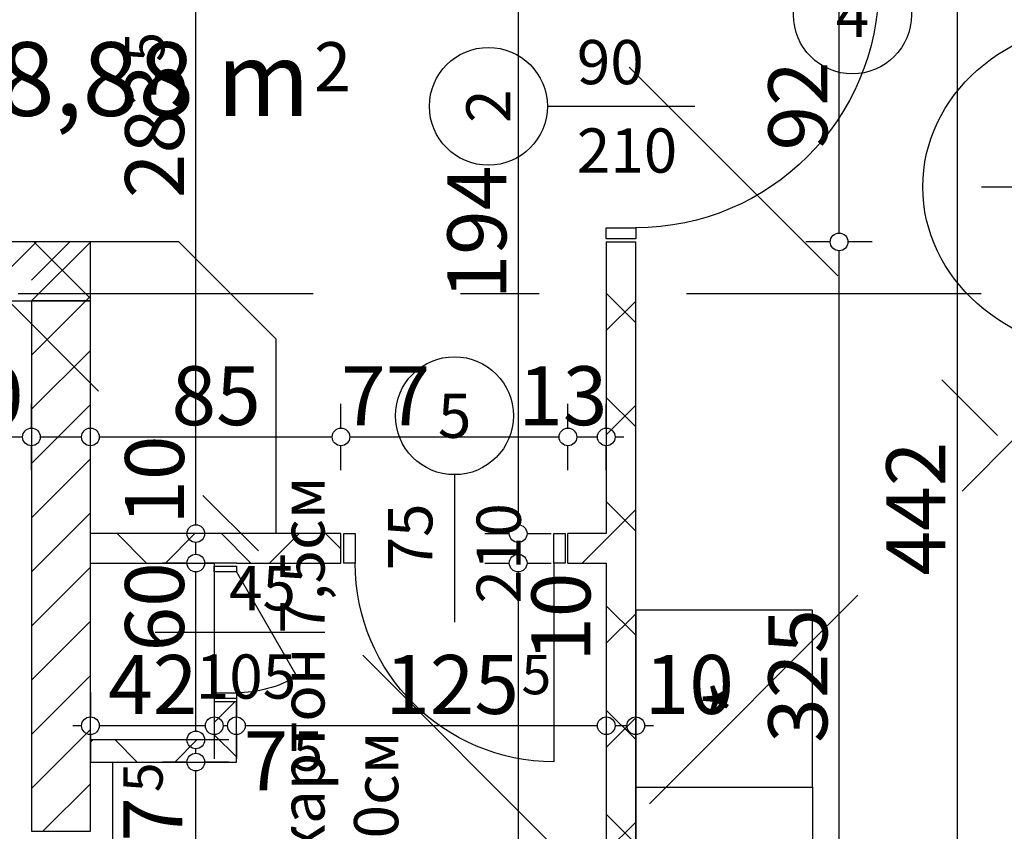
# Model space of a CAD drawing. Extents: x 89011 to 96230, y 86394 to 93549.
# Drawn here: x 94140 to 94474, y 88265 to 88541 of the extents above; entities that cross this region are included whole.
import ezdxf
from ezdxf.enums import TextEntityAlignment as Align

# ---------------------------------------------------------------- set-up
doc = ezdxf.new("R2010")
doc.units = 0
doc.header["$MEASUREMENT"] = 0
doc.linetypes.add('Double Dashed copy', pattern=[226.666667, 100, -50, 26.666667, -50])
for name, color, linetype in [('0help', 7, 'Continuous'), ('ArchiCAD', 7, 'Continuous'), ('bani', 7, 'Continuous'), ('Fills', 7, 'Continuous'), ('koloni', 7, 'Continuous'), ('KOTI-ext', 7, 'Continuous'), ('lines', 7, 'Continuous'), ('N stai', 7, 'Continuous'), ('TEXT', 7, 'Continuous'), ('wall-ext', 7, 'Continuous')]:
    doc.layers.add(name, color=color, linetype=linetype)
doc.styles.add('GENERATED_STYLE_1', font='TIMES.TTF')
doc.styles.add('GENERATED_STYLE_2', font='ARIAL.TTF')
doc.dimstyles.new('Dimstyle_217AB', dxfattribs={"dimtxt": 20, "dimasz": 7.5, "dimexe": 0.18, "dimexo": 0, "dimgap": 0.09, "dimtad": 1, "dimdec": 0, "dimzin": 0, "dimdsep": 46, "dimtxsty": 'GENERATED_STYLE_1', "dimblk": 'ARROWHEAD_1', "dimblk1": 'ARROWHEAD_1', "dimblk2": 'ARROWHEAD_1', "dimcen": 0.09, "dimclrd": 11, "dimclre": 11, "dimclrt": 11, "dimazin": 0, "dimtfac": 1, "dimtdec": 4, "dimtmove": 0, "dimatfit": 0, "dimfxl": 0, "dimtolj": 1, "dimtzin": 0, "dimarcsym": 0})
pattern_1 = [(45, (0, 0), (-17.6776695, 17.6776695), []), (135, (0, 0), (17.6776695, 17.6776695), [])]
pattern_2 = [(45, (0, 0), (-9.1923878, 9.1923878), [])]

# ---------------------------------------------------------------- blocks, each defined once
blk = doc.blocks.new('HATCH_47', base_point=(93930.4, 88649.66))
at = {"layer": 'Fills', "color": 133, "style": 'GENERATED_STYLE_1', "oblique": 0}
blk.add_text('8,88 m', height=25, dxfattribs=at).set_placement((94238.81, 88507.92), align=Align.RIGHT)
blk.add_text('2', height=16.67, dxfattribs=at).set_placement((94240.22, 88516.25))
blk = doc.blocks.new('WALL_118', base_point=(94154.4, 88455.16))
at = {"layer": 'wall-ext'}
h = blk.add_hatch(dxfattribs=at)
h.set_pattern_fill('CONCRETE BLOCK', scale=25, angle=45, style=0, pattern_type=0)
h.set_pattern_definition(pattern_1)
h.paths.add_polyline_path([(94164.4, 88265.17), (94164.4, 88265.17), (94164.4, 88445.16), (94164.4, 88445.16)], flags=0)
h = blk.add_hatch(dxfattribs=at)
h.set_pattern_fill('CONCRETE BLOCK', scale=25, angle=45, style=0, pattern_type=0)
h.set_pattern_definition(pattern_1)
h.paths.add_polyline_path([(94144.4, 88245.16), (94144.4, 88065.16), (94144.4, 88065.16), (94144.4, 88245.16)], flags=0)
at = {"layer": 'wall-ext', "color": 7, "linetype": 'Continuous'}
for p, q in [((94164.4, 88265.16), (94164.4, 88445.16)), ((94144.4, 88265.17), (94144.4, 88265.16)), ((94144.4, 88245.16), (94144.4, 88065.16))]:
    blk.add_line(p, q, dxfattribs=at)
blk = doc.blocks.new('D1_Metal_43')
at = {"color": 0, "linetype": 'Continuous'}
for p, q in [((33.7, 0), (33.7, 67.4)), ((-33.7, 0), (-37.5, 0)), ((-37.5, 0), (-37.5, -10)), ((-33.7, -10), (-33.7, 0)), ((37.5, 0), (33.7, 0)), ((33.7, 0), (33.7, -10)), ((37.5, -10), (37.5, 0)), ((-37.5, -10), (-33.7, -10)), ((33.7, -10), (37.5, -10))]:
    blk.add_line(p, q, dxfattribs=at)
blk.add_arc((33.7, 0), 67.4, 90, 180, dxfattribs=at)
blk = doc.blocks.new('Window-Door_Marker_-_70_3594')
at = {"layer": 'ArchiCAD', "color": 11, "linetype": 'Continuous'}
blk.add_line((0, 20), (0, -30), dxfattribs=at)
blk.add_circle((0, 40), 20, dxfattribs=at)
at = {"layer": 'ArchiCAD', "color": 11, "style": 'GENERATED_STYLE_1'}
for tag, p in [('AC_WIDO_A_SIZE', (-7.5, -12.5)), ('AC_WIDO_B_SIZE', (22.5, -23.75))]:
    blk.add_attdef(tag, p, '', height=15, rotation=90, dxfattribs=at)
blk.add_attdef('AC_MarkerText_1', (-5.625, 32.5), '', height=15, dxfattribs=at)
blk = doc.blocks.new('WALL_127', base_point=(94156.9, 88356.18))
at = {"layer": 'wall-ext'}
h = blk.add_hatch(dxfattribs=at)
h.set_pattern_fill('CONCRETE BLOCK', scale=25, angle=45, style=0, pattern_type=0)
h.set_pattern_definition(pattern_1)
h.paths.add_polyline_path([(94164.4, 88366.18), (94164.4, 88356.18), (94249.4, 88356.18), (94249.4, 88366.18)], flags=0)
h = blk.add_hatch(dxfattribs=at)
h.set_pattern_fill('CONCRETE BLOCK', scale=25, angle=45, style=0, pattern_type=0)
h.set_pattern_definition(pattern_1)
h.paths.add_polyline_path([(94326.4, 88366.18), (94326.4, 88356.18), (94339.4, 88356.18), (94339.4, 88366.18)], flags=0)
at = {"layer": 'wall-ext', "color": 7, "linetype": 'Continuous'}
for p, q in [((94249.4, 88366.18), (94164.4, 88366.18)), ((94249.4, 88356.18), (94249.4, 88366.18)), ((94326.4, 88356.18), (94326.4, 88366.18)), ((94339.4, 88366.18), (94326.4, 88366.18)), ((94164.4, 88356.18), (94206.4, 88356.18)), ((94213.9, 88356.18), (94249.4, 88356.18)), ((94326.4, 88356.18), (94339.4, 88356.18))]:
    blk.add_line(p, q, dxfattribs=at)
at = {"layer": 'wall-ext', "color": 133}
blk.add_blockref('Window-Door_Marker_-_70_3594', (94287.9, 88366.18), dxfattribs=at).add_auto_attribs({'AC_MarkerText_1': '5', 'AC_WIDO_A_SIZE': '75', 'AC_WIDO_B_SIZE': '210'})
at = {"layer": 'wall-ext', "color": 133, "xscale": -1, "rotation": 179.9999999999929}
blk.add_blockref('D1_Metal_43', (94287.9, 88356.18), dxfattribs=at)
blk = doc.blocks.new('D1_Entrance_St_57')
at = {"color": 0, "linetype": 'Continuous'}
for p, q in [((20.5, 0), (-15.01, 20.5)), ((-20.5, 0), (-22.5, 0)), ((-22.5, 0), (-22.5, -7.5)), ((-20.5, -7.5), (-20.5, 0)), ((22.5, 0), (20.5, 0)), ((20.5, 0), (20.5, -7.5)), ((22.5, -7.5), (22.5, 0)), ((-22.5, -7.5), (-20.5, -7.5)), ((20.5, -7.5), (22.5, -7.5))]:
    blk.add_line(p, q, dxfattribs=at)
blk.add_arc((20.5, 0), 41, 150, 180, dxfattribs=at)
blk = doc.blocks.new('Window-Door_Marker_-_70_3616')
at = {"layer": 'ArchiCAD', "color": 11, "linetype": 'Continuous'}
blk.add_line((0, -37.5), (0, 20), dxfattribs=at)
at = {"layer": 'ArchiCAD', "color": 11, "style": 'GENERATED_STYLE_1'}
for tag, p in [('AC_WIDO_B_SIZE', (-22.5, 6.25)), ('AC_WIDO_A_SIZE', (7.5, -5))]:
    blk.add_attdef(tag, p, '', height=15, rotation=-90, dxfattribs=at)
blk = doc.blocks.new('WALL_149', base_point=(94206.4, 88296.18))
at = {"layer": 'wall-ext'}
h = blk.add_hatch(dxfattribs=at)
h.set_pattern_fill('CONCRETE BLOCK', scale=25, angle=45, style=0, pattern_type=0)
h.set_pattern_definition(pattern_1)
h.paths.add_polyline_path([(94213.9, 88309.18), (94206.4, 88309.18), (94206.4, 88296.18), (94213.9, 88288.68)], flags=0)
at = {"layer": 'wall-ext', "color": 3, "linetype": 'Continuous'}
for p, q in [((94213.9, 88356.18), (94206.4, 88356.18)), ((94206.4, 88309.18), (94213.9, 88309.18)), ((94206.4, 88309.18), (94206.4, 88296.18)), ((94213.9, 88288.68), (94213.9, 88309.18))]:
    blk.add_line(p, q, dxfattribs=at)
at = {"layer": 'wall-ext', "color": 133, "rotation": 90}
blk.add_blockref('Window-Door_Marker_-_70_3616', (94206.4, 88332.68), dxfattribs=at).add_auto_attribs({'AC_WIDO_A_SIZE': '45', 'AC_WIDO_B_SIZE': '105'})
at = {"layer": 'wall-ext', "color": 133, "xscale": -1, "rotation": 269.9999999999783}
blk.add_blockref('D1_Entrance_St_57', (94213.9, 88332.68), dxfattribs=at)
blk = doc.blocks.new('WALL_150', base_point=(94206.4, 88296.18))
at = {"layer": 'wall-ext'}
h = blk.add_hatch(dxfattribs=at)
h.set_pattern_fill('CONCRETE BLOCK', scale=25, angle=45, style=0, pattern_type=0)
h.set_pattern_definition(pattern_1)
h.paths.add_polyline_path([(94206.4, 88296.18), (94164.4, 88296.18), (94164.4, 88288.68), (94213.9, 88288.68)], flags=0)
at = {"layer": 'wall-ext', "color": 3, "linetype": 'Continuous'}
for p, q in [((94206.4, 88296.18), (94164.4, 88296.18)), ((94164.4, 88296.18), (94164.4, 88288.68)), ((94164.4, 88288.68), (94213.9, 88288.68))]:
    blk.add_line(p, q, dxfattribs=at)
blk = doc.blocks.new('Window-Door_Marker_-_70_3619')
at = {"layer": 'ArchiCAD', "color": 11, "linetype": 'Continuous'}
blk.add_line((0, 20), (0, -30), dxfattribs=at)
blk.add_circle((0, 40), 20, dxfattribs=at)
at = {"layer": 'ArchiCAD', "color": 11, "style": 'GENERATED_STYLE_1'}
for tag, p, rotation in [('AC_MarkerText_1', (5.625, 47.5), 180), ('AC_WIDO_B_SIZE', (-22.5, 10), -90), ('AC_WIDO_A_SIZE', (7.5, 10), -90)]:
    blk.add_attdef(tag, p, '', height=15, rotation=rotation, dxfattribs=at)
blk = doc.blocks.new('WALL_157', base_point=(94665.15, 88582.16))
at = {"layer": 'wall-ext', "color": 133, "rotation": 180}
blk.add_blockref('Window-Door_Marker_-_70_3619', (94422.9, 88582.16), dxfattribs=at).add_auto_attribs({'AC_MarkerText_1': '4', 'AC_WIDO_A_SIZE': '80', 'AC_WIDO_B_SIZE': '210'})
blk = doc.blocks.new('D1_Metal_62')
at = {"color": 0, "linetype": 'Continuous'}
for p, q in [((41.2, 0), (41.2, 82.4)), ((-41.2, 0), (-45, 0)), ((-45, 0), (-45, -10)), ((-41.2, -10), (-41.2, 0)), ((45, 0), (41.2, 0)), ((41.2, 0), (41.2, -10)), ((45, -10), (45, 0)), ((-45, -10), (-41.2, -10)), ((41.2, -10), (45, -10))]:
    blk.add_line(p, q, dxfattribs=at)
blk.add_arc((41.2, 0), 82.4, 90, 180, dxfattribs=at)
blk = doc.blocks.new('Window-Door_Marker_-_70_3622')
at = {"layer": 'ArchiCAD', "color": 11, "linetype": 'Continuous'}
blk.add_line((0, 20), (0, -30), dxfattribs=at)
blk.add_circle((0, 40), 20, dxfattribs=at)
at = {"layer": 'ArchiCAD', "color": 11, "style": 'GENERATED_STYLE_1'}
blk.add_attdef('AC_MarkerText_1', (-5.625, 32.5), '', height=15, dxfattribs=at)
for tag, p in [('AC_WIDO_B_SIZE', (-22.5, 10)), ('AC_WIDO_A_SIZE', (7.5, 10))]:
    blk.add_attdef(tag, p, '', height=15, rotation=-90, dxfattribs=at)
blk = doc.blocks.new('WALL_166', base_point=(94339.4, 88127.67))
at = {"layer": 'wall-ext'}
h = blk.add_hatch(dxfattribs=at)
h.set_pattern_fill('CONCRETE BLOCK', scale=25, angle=45, style=0, pattern_type=0)
h.set_pattern_definition(pattern_1)
h.paths.add_polyline_path([(94349.4, 88582.16), (94339.4, 88582.16), (94339.4, 88557.16), (94349.4, 88557.16)], flags=0)
h = blk.add_hatch(dxfattribs=at)
h.set_pattern_fill('CONCRETE BLOCK', scale=25, angle=45, style=0, pattern_type=0)
h.set_pattern_definition(pattern_1)
h.paths.add_polyline_path([(94349.4, 88465.16), (94339.4, 88465.16), (94339.4, 88140.17), (94349.4, 88140.17)], flags=0)
at = {"layer": 'wall-ext', "color": 7, "linetype": 'Continuous'}
for p, q in [((94339.4, 88582.16), (94339.4, 88574.31)), ((94349.4, 88557.16), (94349.4, 88582.16)), ((94339.4, 88560.16), (94339.4, 88557.16)), ((94339.4, 88557.16), (94349.4, 88557.16)), ((94339.4, 88465.16), (94349.4, 88465.16)), ((94339.4, 88465.16), (94339.4, 88366.18)), ((94349.4, 88140.17), (94349.4, 88465.16)), ((94339.4, 88356.18), (94339.4, 88140.17))]:
    blk.add_line(p, q, dxfattribs=at)
at = {"layer": 'wall-ext', "color": 133, "xscale": -1, "rotation": 270}
blk.add_blockref('D1_Metal_62', (94349.4, 88511.16), dxfattribs=at)
at = {"layer": 'wall-ext', "color": 133, "rotation": 90}
blk.add_blockref('Window-Door_Marker_-_70_3622', (94339.4, 88511.16), dxfattribs=at).add_auto_attribs({'AC_MarkerText_1': '2', 'AC_WIDO_A_SIZE': '90', 'AC_WIDO_B_SIZE': '210'})
blk = doc.blocks.new('WALL_229', base_point=(94164.4, 88455.16))
at = {"layer": 'wall-ext'}
h = blk.add_hatch(dxfattribs=at)
h.set_pattern_fill('CONCRETE BLOCK', scale=25, angle=45, style=0, pattern_type=0)
h.set_pattern_definition(pattern_1)
h.paths.add_polyline_path([(94164.4, 88445.17), (94164.4, 88465.16), (94144.4, 88465.16), (94144.4, 88445.17)], flags=0)
at = {"layer": 'wall-ext', "color": 7, "linetype": 'Continuous'}
for p, q in [((94164.4, 88465.16), (93939.4, 88465.16)), ((94164.4, 88445.16), (94164.4, 88465.16)), ((93939.4, 88445.16), (94144.4, 88445.16))]:
    blk.add_line(p, q, dxfattribs=at)
blk = doc.blocks.new('COLUMN_38', base_point=(94051.9, 88455.16))
at = {"layer": 'koloni'}
h = blk.add_hatch(dxfattribs=at)
h.set_pattern_fill('COMMON BRICK', color=1, scale=13, angle=45, style=0, pattern_type=0)
h.set_pattern_definition(pattern_2)
h.paths.add_polyline_path([(93939.4, 88465.16), (93939.4, 88445.16), (94164.4, 88445.16), (94164.4, 88465.16)], flags=0)
at = {"layer": 'koloni', "color": 30, "linetype": 'Continuous'}
blk.add_lwpolyline([(93939.4, 88465.16), (93939.4, 88445.16), (94164.4, 88445.16), (94164.4, 88465.16)], close=True, dxfattribs=at)
blk = doc.blocks.new('COLUMN_39', base_point=(94154.4, 88355.17))
at = {"layer": 'koloni'}
h = blk.add_hatch(dxfattribs=at)
h.set_pattern_fill('COMMON BRICK', color=1, scale=13, angle=45, style=0, pattern_type=0)
h.set_pattern_definition(pattern_2)
h.paths.add_polyline_path([(94164.4, 88445.17), (94144.4, 88445.17), (94144.4, 88265.17), (94164.4, 88265.17)], flags=0)
at = {"layer": 'koloni', "color": 30, "linetype": 'Continuous'}
blk.add_lwpolyline([(94164.4, 88445.17), (94144.4, 88445.17), (94144.4, 88265.17), (94164.4, 88265.17)], close=True, dxfattribs=at)
blk = doc.blocks.new('Refrigerator_57')
at = {"layer": '0help', "color": 0, "linetype": 'ByBlock'}
for p, q in [((60, 60), (0, 60)), ((0, 60), (0, 0)), ((60, 0), (60, 60)), ((0, 0), (60, 0))]:
    blk.add_line(p, q, dxfattribs=at)
blk.add_lwpolyline([(0, 0), (60, 0), (60, 60), (0, 60)], close=True, dxfattribs=at)
at = {"layer": '0help', "color": 0, "style": 'GENERATED_STYLE_2'}
blk.add_attdef('txt', text='', height=20, dxfattribs=at).set_placement((30, 25.57), align=Align.MIDDLE_CENTER)
blk = doc.blocks.new('Cab_Base-MultiDrawer_59')
at = {"layer": '0help', "color": 0, "linetype": 'ByBlock'}
for p, q in [((0, 60), (80, 60)), ((0, 0), (80, 0))]:
    blk.add_line(p, q, dxfattribs=at)
blk = doc.blocks.new('*D1279')
at = {"layer": 'KOTI-ext', "color": 11, "linetype": 'Continuous'}
for p, q in [((94197.15, 88288.68), (94188.9, 88288.68)), ((94211.4, 88288.68), (94203.15, 88288.68)), ((94200.15, 88064.17), (94200.15, 88285.68)), ((94197.15, 88061.17), (94188.9, 88061.17)), ((94211.4, 88061.17), (94203.15, 88061.17))]:
    blk.add_line(p, q, dxfattribs=at)
for centre in [(94200.15, 88288.68), (94200.15, 88061.17)]:
    blk.add_circle(centre, 3, dxfattribs=at)
at = {"layer": 'KOTI-ext', "color": 11, "style": 'GENERATED_STYLE_1', "oblique": 0}
for s, height, p in [('5', 13.33, (94188.89, 88278.44)), ('5', 13.33, (94189.49, 88217.91)), ('16', 20, (94196.15, 88064.17))]:
    blk.add_text(s, height=height, rotation=90, dxfattribs=at).set_placement(p)
for s, p in [('7', (94195.56, 88276.77)), ('227', (94196.15, 88217.08))]:
    blk.add_text(s, height=20, rotation=90, dxfattribs=at).set_placement(p, align=Align.RIGHT)
blk = doc.blocks.new('ARROWHEAD_1')
at = {"color": 0, "linetype": 'Continuous'}
blk.add_line((0, 0), (-1, 0), dxfattribs=at)
blk.add_circle((0, 0), 0.25, dxfattribs=at)
blk = doc.blocks.new('*D1280')
at = {"layer": 'KOTI-ext', "color": 11, "linetype": 'Continuous'}
for p, q in [((94197.15, 88296.18), (94188.9, 88296.18)), ((94200.15, 88291.68), (94200.15, 88293.18)), ((94211.4, 88296.18), (94203.15, 88296.18)), ((94197.15, 88288.68), (94188.9, 88288.68)), ((94211.4, 88288.68), (94203.15, 88288.68))]:
    blk.add_line(p, q, dxfattribs=at)
for centre in [(94200.15, 88296.18), (94200.15, 88288.68)]:
    blk.add_circle(centre, 3, dxfattribs=at)
blk = doc.blocks.new('*D1281')
at = {"layer": 'KOTI-ext', "color": 11, "linetype": 'Continuous'}
for p, q in [((94197.15, 88356.18), (94188.9, 88356.18)), ((94200.15, 88299.18), (94200.15, 88353.18)), ((94211.4, 88356.18), (94203.15, 88356.18)), ((94197.15, 88296.18), (94188.9, 88296.18)), ((94211.4, 88296.18), (94203.15, 88296.18))]:
    blk.add_line(p, q, dxfattribs=at)
for centre in [(94200.15, 88356.18), (94200.15, 88296.18)]:
    blk.add_circle(centre, 3, dxfattribs=at)
at = {"layer": 'KOTI-ext', "color": 11, "style": 'GENERATED_STYLE_1', "oblique": 0}
blk.add_text('60', height=20, rotation=90, dxfattribs=at).set_placement((94196.15, 88326.18))
blk = doc.blocks.new('*D1282')
at = {"layer": 'KOTI-ext', "color": 11, "linetype": 'Continuous'}
for p, q in [((94197.15, 88366.18), (94188.9, 88366.18)), ((94200.15, 88359.18), (94200.15, 88363.18)), ((94211.4, 88366.18), (94203.15, 88366.18)), ((94197.15, 88356.18), (94188.9, 88356.18)), ((94211.4, 88356.18), (94203.15, 88356.18))]:
    blk.add_line(p, q, dxfattribs=at)
for centre in [(94200.15, 88366.18), (94200.15, 88356.18)]:
    blk.add_circle(centre, 3, dxfattribs=at)
blk = doc.blocks.new('*D1283')
at = {"layer": 'KOTI-ext', "color": 11, "linetype": 'Continuous'}
for p, q in [((94197.15, 88649.66), (94188.9, 88649.66)), ((94211.4, 88649.66), (94203.15, 88649.66)), ((94200.15, 88369.18), (94200.15, 88646.66)), ((94197.15, 88366.18), (94188.9, 88366.18)), ((94211.4, 88366.18), (94203.15, 88366.18))]:
    blk.add_line(p, q, dxfattribs=at)
for centre in [(94200.15, 88649.66), (94200.15, 88366.18)]:
    blk.add_circle(centre, 3, dxfattribs=at)
at = {"layer": 'KOTI-ext', "color": 11, "style": 'GENERATED_STYLE_1', "oblique": 0}
for s, height, p in [('10', 20, (94196.15, 88616.66)), ('5', 13.33, (94189.49, 88526.25)), ('10', 20, (94196.15, 88369.18))]:
    blk.add_text(s, height=height, rotation=90, dxfattribs=at).set_placement(p)
blk.add_text('283', height=20, rotation=90, dxfattribs=at).set_placement((94196.15, 88525.42), align=Align.RIGHT)
blk = doc.blocks.new('*D1504')
at = {"layer": 'KOTI-ext', "color": 11, "linetype": 'Continuous'}
for p, q in [((94339.4, 88312.25), (94339.4, 88304)), ((94349.4, 88312.25), (94349.4, 88304)), ((94346.4, 88301), (94342.4, 88301)), ((94355.4, 88301), (94352.4, 88301)), ((94339.4, 88298), (94339.4, 88289.75)), ((94349.4, 88298), (94349.4, 88289.75))]:
    blk.add_line(p, q, dxfattribs=at)
for centre in [(94339.4, 88301), (94349.4, 88301)]:
    blk.add_circle(centre, 3, dxfattribs=at)
at = {"layer": 'KOTI-ext', "color": 11, "style": 'GENERATED_STYLE_1', "oblique": 0}
blk.add_text('10', height=20, dxfattribs=at).set_placement((94352.4, 88305))
blk = doc.blocks.new('*D1505')
at = {"layer": 'KOTI-ext', "color": 11, "linetype": 'Continuous'}
for p, q in [((94213.9, 88312.25), (94213.9, 88304)), ((94339.4, 88312.25), (94339.4, 88304)), ((94336.4, 88301), (94216.9, 88301)), ((94213.9, 88298), (94213.9, 88289.75)), ((94339.4, 88298), (94339.4, 88289.75))]:
    blk.add_line(p, q, dxfattribs=at)
for centre in [(94213.9, 88301), (94339.4, 88301)]:
    blk.add_circle(centre, 3, dxfattribs=at)
at = {"layer": 'KOTI-ext', "color": 11, "style": 'GENERATED_STYLE_1', "oblique": 0}
for s, p in [('125', (94309.79, 88305)), ('7', (94231.49, 88279.07))]:
    blk.add_text(s, height=20, rotation=360, dxfattribs=at).set_placement(p, align=Align.RIGHT)
for p in [(94310.62, 88311.67), (94233.15, 88285.73)]:
    blk.add_text('5', height=13.33, rotation=360, dxfattribs=at).set_placement(p)
blk = doc.blocks.new('*D1506')
at = {"layer": 'KOTI-ext', "color": 11, "linetype": 'Continuous'}
for p, q in [((94206.4, 88312.25), (94206.4, 88304)), ((94213.9, 88312.25), (94213.9, 88304)), ((94210.9, 88301), (94209.4, 88301)), ((94206.4, 88298), (94206.4, 88289.75)), ((94213.9, 88298), (94213.9, 88289.75))]:
    blk.add_line(p, q, dxfattribs=at)
for centre in [(94206.4, 88301), (94213.9, 88301)]:
    blk.add_circle(centre, 3, dxfattribs=at)
blk = doc.blocks.new('*D1507')
at = {"layer": 'KOTI-ext', "color": 11, "linetype": 'Continuous'}
for p, q in [((94164.4, 88312.25), (94164.4, 88304)), ((94206.4, 88312.25), (94206.4, 88304)), ((94161.4, 88301), (94158.4, 88301)), ((94203.4, 88301), (94167.4, 88301)), ((94164.4, 88298), (94164.4, 88289.75)), ((94206.4, 88298), (94206.4, 88289.75))]:
    blk.add_line(p, q, dxfattribs=at)
for centre in [(94164.4, 88301), (94206.4, 88301)]:
    blk.add_circle(centre, 3, dxfattribs=at)
at = {"layer": 'KOTI-ext', "color": 11, "style": 'GENERATED_STYLE_1', "oblique": 0}
blk.add_text('42', height=20, dxfattribs=at).set_placement((94170.4, 88305))
blk = doc.blocks.new('*D1681')
at = {"layer": 'KOTI-ext', "color": 11, "linetype": 'Continuous'}
for p, q in [((94298.25, 88560.16), (94306.5, 88560.16)), ((94309.5, 88557.16), (94309.5, 88369.18)), ((94312.5, 88560.16), (94320.75, 88560.16)), ((94298.25, 88366.18), (94306.5, 88366.18)), ((94312.5, 88366.18), (94320.75, 88366.18))]:
    blk.add_line(p, q, dxfattribs=at)
for centre in [(94309.5, 88560.16), (94309.5, 88366.18)]:
    blk.add_circle(centre, 3, dxfattribs=at)
at = {"layer": 'KOTI-ext', "color": 11, "style": 'GENERATED_STYLE_1', "oblique": 0}
blk.add_text('194', height=20, rotation=90, dxfattribs=at).set_placement((94305.5, 88445.6))
blk = doc.blocks.new('*D1682')
at = {"layer": 'KOTI-ext', "color": 11, "linetype": 'Continuous'}
for p, q in [((94298.25, 88366.18), (94306.5, 88366.18)), ((94309.5, 88363.18), (94309.5, 88359.18)), ((94312.5, 88366.18), (94320.75, 88366.18)), ((94298.25, 88356.18), (94306.5, 88356.18)), ((94312.5, 88356.18), (94320.75, 88356.18))]:
    blk.add_line(p, q, dxfattribs=at)
for centre in [(94309.5, 88366.18), (94309.5, 88356.18)]:
    blk.add_circle(centre, 3, dxfattribs=at)
blk = doc.blocks.new('*D1683')
at = {"layer": 'KOTI-ext', "color": 11, "linetype": 'Continuous'}
for p, q in [((94298.25, 88356.18), (94306.5, 88356.18)), ((94309.5, 88353.18), (94309.5, 88064.17)), ((94312.5, 88356.18), (94320.75, 88356.18)), ((94298.25, 88061.17), (94306.5, 88061.17)), ((94312.5, 88061.17), (94320.75, 88061.17))]:
    blk.add_line(p, q, dxfattribs=at)
for centre in [(94309.5, 88356.18), (94309.5, 88061.17)]:
    blk.add_circle(centre, 3, dxfattribs=at)
at = {"layer": 'KOTI-ext', "color": 11, "style": 'GENERATED_STYLE_1', "oblique": 0}
for s, p in [('10', (94334.02, 88322.65)), ('295', (94305.5, 88186.17)), ('16', (94305.5, 88064.17))]:
    blk.add_text(s, height=20, rotation=90, dxfattribs=at).set_placement(p)
blk = doc.blocks.new('*D1776')
at = {"layer": 'KOTI-ext', "color": 11, "linetype": 'Continuous'}
for p, q in [((93930.4, 88708.05), (93930.4, 88699.8)), ((94175.93, 88708.05), (94175.93, 88699.8)), ((94172.93, 88696.8), (93933.4, 88696.8)), ((94175.93, 88693.8), (94175.93, 88685.55)), ((94181.93, 88696.8), (94178.93, 88696.8))]:
    blk.add_line(p, q, dxfattribs=at)
blk.add_circle((94175.93, 88696.8), 3, dxfattribs=at)
at = {"layer": 'KOTI-ext', "color": 11, "style": 'GENERATED_STYLE_1', "oblique": 0}
for s, height, p in [('16', 20, (93933.4, 88700.8)), ('5', 13.33, (94086.49, 88707.47))]:
    blk.add_text(s, height=height, dxfattribs=at).set_placement(p)
blk.add_text('245', height=20, dxfattribs=at).set_placement((94085.66, 88700.8), align=Align.RIGHT)
blk = doc.blocks.new('*D1777')
at = {"layer": 'KOTI-ext', "color": 11, "linetype": 'Continuous'}
for p, q in [((93914.4, 88708.05), (93914.4, 88699.8)), ((93927.4, 88696.8), (93917.4, 88696.8)), ((93930.4, 88693.8), (93930.4, 88685.55))]:
    blk.add_line(p, q, dxfattribs=at)
blk.add_circle((93930.4, 88696.8), 3, dxfattribs=at)
blk = doc.blocks.new('*D1778')
at = {"layer": 'KOTI-ext', "color": 11, "linetype": 'Continuous'}
for p, q in [((93911.4, 88696.8), (93908.4, 88696.8)), ((93914.4, 88693.8), (93914.4, 88685.55))]:
    blk.add_line(p, q, dxfattribs=at)
blk.add_circle((93914.4, 88696.8), 3, dxfattribs=at)
blk = doc.blocks.new('*D2006')
at = {"layer": 'KOTI-ext', "color": 11, "linetype": 'Continuous'}
for p, q in [((94415.38, 88465.16), (94407.13, 88465.16)), ((94429.63, 88465.16), (94421.38, 88465.16)), ((94418.38, 88143.17), (94418.38, 88462.16))]:
    blk.add_line(p, q, dxfattribs=at)
blk.add_circle((94418.38, 88465.16), 3, dxfattribs=at)
at = {"layer": 'KOTI-ext', "color": 11, "style": 'GENERATED_STYLE_1', "oblique": 0}
for s, p in [('325', (94414.38, 88295.17)), ('25', (94414.38, 88143.17))]:
    blk.add_text(s, height=20, rotation=90, dxfattribs=at).set_placement(p)
blk = doc.blocks.new('*D2007')
at = {"layer": 'KOTI-ext', "color": 11, "linetype": 'Continuous'}
for p, q in [((94415.38, 88557.16), (94407.13, 88557.16)), ((94429.63, 88557.16), (94421.38, 88557.16)), ((94418.38, 88468.16), (94418.38, 88554.16))]:
    blk.add_line(p, q, dxfattribs=at)
blk.add_circle((94418.38, 88557.16), 3, dxfattribs=at)
at = {"layer": 'KOTI-ext', "color": 11, "style": 'GENERATED_STYLE_1', "oblique": 0}
for s, p in [('25', (94390.89, 88552.54)), ('92', (94414.38, 88496.16))]:
    blk.add_text(s, height=20, rotation=90, dxfattribs=at).set_placement(p)
blk = doc.blocks.new('*D2513')
at = {"layer": 'KOTI-ext', "color": 11, "linetype": 'Continuous'}
for p, q in [((94447.13, 88582.16), (94455.38, 88582.16)), ((94461.38, 88582.16), (94469.63, 88582.16)), ((94458.38, 88579.16), (94458.38, 88143.17)), ((94447.13, 88140.17), (94455.38, 88140.17)), ((94461.38, 88140.17), (94469.63, 88140.17))]:
    blk.add_line(p, q, dxfattribs=at)
for centre in [(94458.38, 88582.16), (94458.38, 88140.17)]:
    blk.add_circle(centre, 3, dxfattribs=at)
at = {"layer": 'KOTI-ext', "color": 11, "style": 'GENERATED_STYLE_1', "oblique": 0}
for s, p in [('10', (94454.38, 88548.19)), ('442', (94454.38, 88351.98)), ('25', (94454.38, 88143.17))]:
    blk.add_text(s, height=20, rotation=90, dxfattribs=at).set_placement(p)
blk = doc.blocks.new('*D2543')
at = {"layer": 'KOTI-ext', "color": 11, "linetype": 'Continuous'}
for p, q in [((93939.4, 88401.97), (93939.4, 88410.22)), ((94144.4, 88401.97), (94144.4, 88410.22)), ((93942.4, 88398.97), (94141.4, 88398.97)), ((93939.4, 88387.72), (93939.4, 88395.97)), ((94144.4, 88387.72), (94144.4, 88395.97))]:
    blk.add_line(p, q, dxfattribs=at)
for centre in [(93939.4, 88398.97), (94144.4, 88398.97)]:
    blk.add_circle(centre, 3, dxfattribs=at)
at = {"layer": 'KOTI-ext', "color": 11, "style": 'GENERATED_STYLE_1', "oblique": 0}
for s, p in [('25', (93942.4, 88402.97)), ('205', (94019.4, 88402.97)), ('20', (94111.4, 88402.97))]:
    blk.add_text(s, height=20, dxfattribs=at).set_placement(p)
blk = doc.blocks.new('*D2544')
at = {"layer": 'KOTI-ext', "color": 11, "linetype": 'Continuous'}
for p, q in [((94144.4, 88401.97), (94144.4, 88410.22)), ((94164.4, 88401.97), (94164.4, 88410.22)), ((94147.4, 88398.97), (94161.4, 88398.97)), ((94144.4, 88387.72), (94144.4, 88395.97)), ((94164.4, 88387.72), (94164.4, 88395.97))]:
    blk.add_line(p, q, dxfattribs=at)
for centre in [(94144.4, 88398.97), (94164.4, 88398.97)]:
    blk.add_circle(centre, 3, dxfattribs=at)
blk = doc.blocks.new('*D2545')
at = {"layer": 'KOTI-ext', "color": 11, "linetype": 'Continuous'}
for p, q in [((94164.4, 88401.97), (94164.4, 88410.22)), ((94249.4, 88401.97), (94249.4, 88410.22)), ((94167.4, 88398.97), (94246.4, 88398.97)), ((94164.4, 88387.72), (94164.4, 88395.97)), ((94249.4, 88387.72), (94249.4, 88395.97))]:
    blk.add_line(p, q, dxfattribs=at)
for centre in [(94164.4, 88398.97), (94249.4, 88398.97)]:
    blk.add_circle(centre, 3, dxfattribs=at)
at = {"layer": 'KOTI-ext', "color": 11, "style": 'GENERATED_STYLE_1', "oblique": 0}
for s, p in [('85', (94191.9, 88402.97)), ('77', (94249.4, 88402.97))]:
    blk.add_text(s, height=20, dxfattribs=at).set_placement(p)
blk = doc.blocks.new('*D2546')
at = {"layer": 'KOTI-ext', "color": 11, "linetype": 'Continuous'}
for p, q in [((94249.4, 88401.97), (94249.4, 88410.22)), ((94326.4, 88401.97), (94326.4, 88410.22)), ((94252.4, 88398.97), (94323.4, 88398.97)), ((94249.4, 88387.72), (94249.4, 88395.97)), ((94326.4, 88387.72), (94326.4, 88395.97))]:
    blk.add_line(p, q, dxfattribs=at)
for centre in [(94249.4, 88398.97), (94326.4, 88398.97)]:
    blk.add_circle(centre, 3, dxfattribs=at)
at = {"layer": 'KOTI-ext', "color": 11, "style": 'GENERATED_STYLE_1', "oblique": 0}
for s, p in [('13', (94309.5, 88402.97)), ('77', (94249.4, 88402.97))]:
    blk.add_text(s, height=20, dxfattribs=at).set_placement(p)
blk = doc.blocks.new('*D2547')
at = {"layer": 'KOTI-ext', "color": 11, "linetype": 'Continuous'}
for p, q in [((94326.4, 88401.97), (94326.4, 88410.22)), ((94339.4, 88401.97), (94339.4, 88410.22)), ((94329.4, 88398.97), (94336.4, 88398.97)), ((94342.4, 88398.97), (94345.4, 88398.97)), ((94326.4, 88387.72), (94326.4, 88395.97)), ((94339.4, 88387.72), (94339.4, 88395.97))]:
    blk.add_line(p, q, dxfattribs=at)
for centre in [(94326.4, 88398.97), (94339.4, 88398.97)]:
    blk.add_circle(centre, 3, dxfattribs=at)
blk = doc.blocks.new('DIM_433', base_point=(94200.15, 87085.17))
at = {"layer": 'KOTI-ext', "color": 11, "linetype": 'Continuous'}
for p1, p2, picture, middle in [((94248.15, 88366.18), (94210.57, 88649.66), '*D1283', (94186.15, 88487.92)), ((94185.4, 88296.18), (94248.15, 88356.18), '*D1281', (94186.15, 88333.68)), ((94246.9, 88061.17), (94185.4, 88288.68), '*D1279', (94186.15, 88187.08))]:
    dim = blk.add_linear_dim(base=(94200.15, 87085.17), p1=p1, p2=p2, angle=90, dimstyle='Dimstyle_217AB', dxfattribs=at)
    dim.commit()
    dim.dimension.update_dxf_attribs({"geometry": picture, "text_midpoint": middle, "text_rotation": 90})
for p1, p2, distance, picture, middle in [((94248.15, 88356.18), (94248.15, 88366.18), 48, '*D1282', (94186.15, 88384.18)), ((94185.40282899, 88288.6793796), (94185.40282899, 88296.1793796), -14.74885045, '*D1280', (94185.55555583, 88276.77117338))]:
    dim = blk.add_aligned_dim(p1=p1, p2=p2, distance=distance, dimstyle='Dimstyle_217AB', dxfattribs=at)
    dim.commit()
    dim.dimension.update_dxf_attribs({"geometry": picture, "text_midpoint": middle, "text_rotation": 90})
blk = doc.blocks.new('DIM_514', base_point=(94339.4, 88301))
at = {"layer": 'KOTI-ext', "color": 11, "linetype": 'Continuous'}
for base, p1, p2, picture, middle in [((94339.4018, 88300.999), (94339.4018, 88354.9133), (94213.9028, 88326.1794), '*D1505', (94279.7879, 88314.999)), ((94339.4, 88301), (94206.4, 88326.18), (94164.4, 88250.17), '*D1507', (94185.4, 88315))]:
    dim = blk.add_linear_dim(base=base, p1=p1, p2=p2, angle=180, dimstyle='Dimstyle_217AB', dxfattribs=at)
    dim.commit()
    dim.dimension.update_dxf_attribs({"geometry": picture, "text_midpoint": middle})
for p1, p2, distance, picture, middle in [((94349.4, 88354.91), (94339.4, 88354.91), 53.91, '*D1504', (94367.4, 88315)), ((94213.90282899, 88326.1793796), (94206.40282899, 88326.1793796), 25.18035981, '*D1506', (94231.48837376, 88289.06685533))]:
    dim = blk.add_aligned_dim(p1=p1, p2=p2, distance=distance, dimstyle='Dimstyle_217AB', dxfattribs=at)
    dim.commit()
    dim.dimension.update_dxf_attribs({"geometry": picture, "text_midpoint": middle})
blk = doc.blocks.new('DIM_548', base_point=(94309.5, 88560.16))
at = {"layer": 'KOTI-ext', "color": 11, "linetype": 'Continuous'}
for p1, p2, picture, middle in [((94339.4, 88560.16), (94248.15, 88366.18), '*D1681', (94295.5, 88453.1)), ((94248.15, 88356.18), (94246.9, 88061.17), '*D1683', (94295.5, 88193.67))]:
    dim = blk.add_linear_dim(base=(94309.5, 88560.16), p1=p1, p2=p2, angle=270, dimstyle='Dimstyle_217AB', dxfattribs=at)
    dim.commit()
    dim.dimension.update_dxf_attribs({"geometry": picture, "text_midpoint": middle, "text_rotation": 270})
dim = blk.add_aligned_dim(p1=(94248.15, 88366.18), p2=(94248.15, 88356.18), distance=61.35, dimstyle='Dimstyle_217AB', dxfattribs=at)
dim.commit()
dim.dimension.update_dxf_attribs({"geometry": '*D1682', "text_midpoint": (94324.02, 88337.65), "text_rotation": 270})
blk = doc.blocks.new('DIM_565', base_point=(93930.4, 88696.8))
at = {"layer": 'KOTI-ext', "color": 11, "linetype": 'Continuous'}
for base, p1, p2, picture, middle in [((93930.4, 88696.8), (94175.93, 88665.66), (93930.4, 88698.99), '*D1776', (94055.66, 88710.8)), ((93930.39853387, 88696.80475516), (93914.39853387, 88698.99388411), (93914.39853387, 88255.16434713), '*D1778', (93918.89853352, 88710.80475535)), ((93930.4, 88696.8), (93930.4, 88698.99), (93914.4, 88698.99), '*D1777', (93948.4, 88710.8))]:
    dim = blk.add_linear_dim(base=base, p1=p1, p2=p2, angle=180, dimstyle='Dimstyle_217AB', dxfattribs=at)
    dim.commit()
    dim.dimension.update_dxf_attribs({"geometry": picture, "text_midpoint": middle})
blk = doc.blocks.new('DIM_692', base_point=(94418.38, 87955.17))
at = {"layer": 'KOTI-ext', "color": 11, "linetype": 'Continuous'}
dim = blk.add_aligned_dim(p1=(94349.4, 88465.16), p2=(94349.4, 88557.16), distance=-68.98, dimstyle='Dimstyle_217AB', dxfattribs=at)
dim.commit()
dim.dimension.update_dxf_attribs({"geometry": '*D2007', "text_midpoint": (94404.38, 88503.66), "text_rotation": 90})
dim = blk.add_linear_dim(base=(94418.38, 87955.17), p1=(94609.4, 88140.17), p2=(94349.4, 88465.16), angle=90, dimstyle='Dimstyle_217AB', dxfattribs=at)
dim.commit()
dim.dimension.update_dxf_attribs({"geometry": '*D2006', "text_midpoint": (94404.38, 88310.17), "text_rotation": 90})
blk = doc.blocks.new('DIM_1425', base_point=(94458.38, 88582.16))
at = {"layer": 'KOTI-ext', "color": 11, "linetype": 'Continuous'}
dim = blk.add_linear_dim(base=(94458.38, 88582.16), p1=(94491.28, 88582.16), p2=(94609.4, 88140.17), angle=270, dimstyle='Dimstyle_217AB', dxfattribs=at)
dim.commit()
dim.dimension.update_dxf_attribs({"geometry": '*D2513', "text_midpoint": (94444.38, 88366.98), "text_rotation": 270})
blk = doc.blocks.new('DIM_1428', base_point=(92819.4, 88398.97))
at = {"layer": 'KOTI-ext', "color": 11, "linetype": 'Continuous'}
for p1, p2, picture, middle in [((93939.4, 88255.16), (94144.4, 88250.17), '*D2543', (94034.4, 88412.97)), ((94164.4, 88250.17), (94249.4, 88356.18), '*D2545', (94199.4, 88412.97)), ((94326.4, 88356.18), (94339.4, 88366.18), '*D2547', (94324.5, 88412.97))]:
    dim = blk.add_linear_dim(base=(92819.4, 88398.97), p1=p1, p2=p2, dimstyle='Dimstyle_217AB', dxfattribs=at)
    dim.commit()
    dim.dimension.update_dxf_attribs({"geometry": picture, "text_midpoint": middle})
dim = blk.add_aligned_dim(p1=(94249.4, 88356.18), p2=(94326.4, 88356.18), distance=42.79, dimstyle='Dimstyle_217AB', dxfattribs=at)
dim.commit()
dim.dimension.update_dxf_attribs({"geometry": '*D2546', "text_midpoint": (94256.9, 88412.97), "text_rotation": 360})
dim = blk.add_aligned_dim(p1=(94144.4, 88250.17), p2=(94164.4, 88250.17), distance=148.81, dimstyle='Dimstyle_217AB', dxfattribs=at)
dim.commit()
dim.dimension.update_dxf_attribs({"geometry": '*D2544', "text_midpoint": (94126.4, 88412.97)})

msp = doc.modelspace()

# ---------------------------------------------------------------- linework, layer by layer
at = {"color": 45, "linetype": 'Double Dashed copy'}
for p, q in [((91782.75, 91088.84), (95227.6, 87643.98)), ((91692.31, 90889.36), (95082.65, 87499.03)), ((94354.01, 88274.54), (95431.19, 89351.72)), ((92553.26, 88447.66), (95074.36, 88447.66))]:
    msp.add_line(p, q, dxfattribs=at)
at = {"layer": '0help', "color": 133, "linetype": 'Continuous'}
for p, q in [((94194.4, 88465.16), (94164.4, 88465.16)), ((94227.4, 88432.16), (94194.4, 88465.16)), ((94227.4, 88366.18), (94227.4, 88432.16))]:
    msp.add_line(p, q, dxfattribs=at)
at = {"layer": 'bani', "color": 133, "linetype": 'Continuous'}
msp.add_line((94171.9, 88288.68), (94171.9, 88137.67), dxfattribs=at)
at = {"layer": 'lines', "color": 91, "linetype": 'Continuous'}
msp.add_line((94206.4, 88356.18), (94206.4, 88296.18), dxfattribs=at)
at = {"layer": 'N stai', "color": 211, "linetype": 'Continuous'}
msp.add_line((94466.65, 88483.82), (94552.91, 88483.82), dxfattribs=at)
msp.add_ellipse((94509.78, 88483.82), major_axis=(63, 0), ratio=0.888889, dxfattribs=at)

# ---------------------------------------------------------------- block references
at = {"layer": '0help', "color": 133, "linetype": 'Continuous', "rotation": 90}
msp.add_blockref('Refrigerator_57', (94409.4, 88280.17), dxfattribs=at).add_auto_attribs({'txt': '*'})
at = {"layer": '0help', "color": 133, "linetype": 'Continuous', "xscale": -1, "rotation": 90}
msp.add_blockref('Cab_Base-MultiDrawer_59', (94409.4, 88280.17), dxfattribs=at)
at = {"layer": 'Fills', "color": 20, "linetype": 'Continuous'}
msp.add_blockref('HATCH_47', (93930.4, 88649.66), dxfattribs=at)
at = {"layer": 'koloni', "color": 30}
for name, p in [('COLUMN_38', (94051.9, 88455.16)), ('COLUMN_39', (94154.4, 88355.17))]:
    msp.add_blockref(name, p, dxfattribs=at)
at = {"layer": 'KOTI-ext', "color": 11, "linetype": 'Continuous'}
for name, p in [('DIM_565', (93930.4, 88696.8)), ('DIM_433', (94200.15, 87085.17)), ('DIM_548', (94309.5, 88560.16)), ('DIM_1425', (94458.38, 88582.16)), ('DIM_692', (94418.38, 87955.17)), ('DIM_1428', (92819.4, 88398.97)), ('DIM_514', (94339.4, 88301))]:
    msp.add_blockref(name, p, dxfattribs=at)
at = {"layer": 'wall-ext', "color": 7}
for name, p in [('WALL_157', (94665.15, 88582.16)), ('WALL_166', (94339.4, 88127.67)), ('WALL_229', (94164.4, 88455.16)), ('WALL_118', (94154.4, 88455.16)), ('WALL_127', (94156.9, 88356.18))]:
    msp.add_blockref(name, p, dxfattribs=at)
at = {"layer": 'wall-ext', "color": 3}
for name in ['WALL_149', 'WALL_150']:
    msp.add_blockref(name, (94206.4, 88296.18), dxfattribs=at)

# ---------------------------------------------------------------- texts
at = {"layer": 'TEXT', "color": 211, "insert": (94228.81, 88198.46), "char_height": 15, "width": 199.9834, "attachment_point": 1, "rotation": 90, "style": 'GENERATED_STYLE_1'}
msp.add_mtext('{\\fTimes New Roman CYR|b0|i0|c204|p18;гипсокартон 7,5см\\Pдо h=70см}', dxfattribs=at)

doc.saveas('drawing.dxf')
